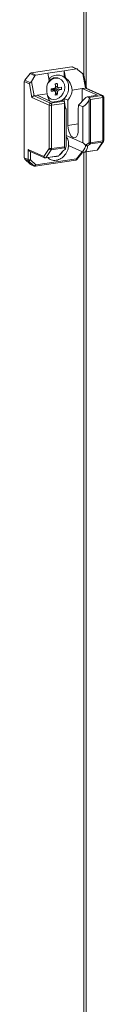
# Model space of a CAD drawing. Units: millimetres. Extents: x -232 to 8168, y 73 to 6137.
# Drawn here: x 6971 to 7004, y 3851 to 4267 of the extents above; entities that cross this region are included whole.
import ezdxf

# ---------------------------------------------------------------- set-up
doc = ezdxf.new("R2010")
doc.units = ezdxf.units.MM
doc.header["$LTSCALE"] = 5

msp = doc.modelspace()

# ---------------------------------------------------------------- linework, layer by layer
at = {"color": 7, "linetype": 'Continuous', "lineweight": 18}
for p, q in [((6996.03, 4586.15), (6996.03, 4243.42)), ((6996.93, 4238.53), (6996.93, 4587.5)), ((6990.94, 4246.86), (6973.72, 4244.29)), ((6992.89, 4245.99), (6990.94, 4246.86)), ((6993.21, 4245.94), (6991.24, 4246.82)), ((6971.05, 4241.2), (6973.26, 4244.01)), ((6975.26, 4243.11), (6973.26, 4244.01)), ((6973.72, 4244.29), (6975.67, 4243.41)), ((6973.89, 4240.71), (6975.26, 4243.11)), ((6975.67, 4243.41), (6980.82, 4244.18)), ((6980.82, 4244.18), (6987.74, 4245.22)), ((6980.82, 4244.18), (6981.37, 4241.17)), ((6987.74, 4245.22), (6992.89, 4245.99)), ((6987.74, 4242.45), (6987.74, 4245.22)), ((6988.3, 4242.2), (6987.74, 4245.22)), ((6988.3, 4242.2), (6987.74, 4242.45)), ((6993.39, 4245.82), (6995.54, 4243.95)), ((6996.66, 4237.89), (6995.54, 4243.95)), ((6997.07, 4237.81), (6996.04, 4243.39)), ((6970.86, 4240.66), (6970.86, 4208.42)), ((6973.04, 4239.68), (6970.86, 4240.66)), ((6971.05, 4241.2), (6973.42, 4240.14)), ((6974.1, 4233.95), (6973.04, 4239.68)), ((6973.89, 4240.71), (6975.01, 4234.66)), ((6984.8, 4239.88), (6983.95, 4239.44)), ((6985.83, 4241.86), (6985.55, 4241.98)), ((6976.3, 4234.85), (6975.01, 4234.66)), ((6975.01, 4234.66), (6981.98, 4231.53)), ((6980.54, 4235.49), (6976.3, 4234.85)), ((6982.65, 4232.01), (6976.3, 4234.85)), ((6982.26, 4237.51), (6982.21, 4237.6)), ((6982.21, 4237.5), (6982.26, 4237.51)), ((6983.3, 4237.22), (6982.9, 4237.16)), ((6983.3, 4237.22), (6983.3, 4237.51)), ((6983.61, 4236.77), (6983.3, 4237.22)), ((6983.44, 4237.69), (6983.7, 4237.73)), ((6983.45, 4237.71), (6983.44, 4237.69)), ((6983.7, 4237.79), (6983.7, 4237.73)), ((6986.5, 4237.25), (6983.7, 4237.73)), ((6984.05, 4236.37), (6983.91, 4236.46)), ((6984.8, 4235.09), (6984.04, 4236.17)), ((6995.36, 4237.7), (6991.12, 4237.07)), ((6996.66, 4237.89), (6995.36, 4237.7)), ((7001.71, 4234.85), (6995.36, 4237.7)), ((6995.36, 4237.7), (6995.36, 4232.41)), ((7003.63, 4234.77), (6996.66, 4237.89)), ((7003.94, 4234.73), (6996.93, 4237.87)), ((7001.71, 4234.85), (6997.47, 4234.22)), ((6998.09, 4233.94), (6997.47, 4234.22)), ((6998.09, 4233.94), (7003.63, 4234.77)), ((6981.33, 4230.71), (6974.1, 4233.95)), ((6981.33, 4212.42), (6981.33, 4230.71)), ((6981.75, 4233.49), (6982.02, 4233.37)), ((6981.98, 4231.53), (6987.52, 4232.36)), ((6987.77, 4231.45), (6982.36, 4230.64)), ((6982.36, 4230.64), (6982.36, 4212.35)), ((6982.65, 4232.01), (6986.89, 4232.64)), ((6986.69, 4232.61), (6987.74, 4233.49)), ((6986.89, 4232.64), (6987.52, 4232.36)), ((6987.74, 4232.13), (6987.74, 4233.49)), ((6987.74, 4233.49), (6989.29, 4232.8)), ((6987.77, 4213.15), (6987.77, 4231.45)), ((6989.29, 4222.16), (6989.29, 4232.8)), ((6993.78, 4230.79), (6995.52, 4230.01)), ((6995.52, 4214.82), (6995.52, 4230.01)), ((6998.29, 4233.26), (6998.35, 4233.55)), ((6998.29, 4214.79), (6998.29, 4233.26)), ((7004.01, 4233.88), (6998.86, 4233.11)), ((6998.86, 4233.11), (6998.86, 4214.81)), ((7004.01, 4215.58), (7004.01, 4233.88)), ((7004.38, 4215.75), (7004.38, 4234.04)), ((6988.59, 4228.97), (6988.59, 4213.78)), ((6993.64, 4229.05), (6993.64, 4220.21)), ((6989.29, 4222.16), (6993.64, 4222.81)), ((6995.52, 4214.82), (6988.59, 4217.93)), ((6989.57, 4213.61), (6995.41, 4211)), ((6996.7, 4213.85), (6996.75, 4213.81)), ((6996.75, 4213.81), (6998.29, 4214.79)), ((6998.75, 4214.35), (6997.52, 4213.56)), ((7003.9, 4215.12), (6998.75, 4214.35)), ((6998.86, 4214.81), (7004.01, 4215.58)), ((7001.62, 4211.74), (7003.9, 4215.12)), ((7001.97, 4211.95), (7004.25, 4215.33)), ((6972.43, 4212), (6979.05, 4209.03)), ((6972.43, 4207.71), (6972.43, 4212)), ((6973.1, 4211.27), (6979.39, 4208.45)), ((6973.46, 4211.11), (6973.46, 4207.64)), ((6979.05, 4209.03), (6981.33, 4212.42)), ((6979.81, 4208.39), (6984.88, 4209.15)), ((6982.25, 4211.88), (6979.96, 4208.5)), ((6979.96, 4208.5), (6985.3, 4209.3)), ((6987.85, 4212.72), (6982.25, 4211.88)), ((6982.36, 4212.35), (6987.77, 4213.15)), ((6988.18, 4212.16), (6987.85, 4212.72)), ((6992.89, 4208.07), (6995.11, 4210.88)), ((6993.1, 4207.78), (6995.32, 4210.58)), ((6995.11, 4210.88), (6995.11, 4211.13)), ((6996.03, 4210.85), (6996.03, 3734.88)), ((6996.29, 4210.85), (7001.46, 4211.62)), ((6996.74, 4211.01), (7001.62, 4211.74)), ((6996.93, 3730), (6996.93, 4210.95)), ((6970.86, 4208.42), (6972.43, 4207.71)), ((6972.62, 4207.23), (6971.05, 4207.94)), ((6973.26, 4205.79), (6971.05, 4207.94)), ((6974.84, 4205.09), (6972.62, 4207.23)), ((6973.26, 4205.79), (6974.84, 4205.09)), ((6973.42, 4205.69), (6974.99, 4204.98)), ((6973.46, 4207.64), (6975.67, 4205.5)), ((6975.41, 4204.93), (6992.62, 4207.5)), ((6975.67, 4205.5), (6992.89, 4208.07)), ((6983.46, 4208.94), (6984.39, 4209.07))]:
    msp.add_line(p, q, dxfattribs=at)
at = {"color": 7, "linetype": 'Continuous', "lineweight": 18, "flags": 128}
for points in [[(6980.69, 4239.81), (6981.29, 4240.61), (6982.25, 4241.45), (6983.35, 4241.97), (6984.5, 4242.15), (6985.6, 4241.95), (6986.56, 4241.4), (6987.31, 4240.55), (6987.79, 4239.46), (6987.95, 4238.22)], [(6987.95, 4238.22), (6987.79, 4236.93), (6987.31, 4235.69), (6986.56, 4234.61), (6985.6, 4233.78), (6984.5, 4233.25), (6983.35, 4233.08), (6982.25, 4233.28), (6981.29, 4233.83), (6980.72, 4234.42)], [(6981.75, 4233.49), (6981.01, 4233.95), (6980.8, 4234.14)], [(7004.38, 4234.04), (7004.38, 4234.03), (7004.36, 4233.99), (7004.3, 4233.96), (7004.23, 4233.93), (7004.13, 4233.9), (7004.01, 4233.88)], [(6993.64, 4220.21), (6993.56, 4219.07), (6993.3, 4218.09), (6992.89, 4217.37), (6992.37, 4216.96), (6991.78, 4216.89), (6991.16, 4217.17), (6990.57, 4217.77), (6990.05, 4218.65), (6989.64, 4219.73), (6989.38, 4220.94), (6989.29, 4222.16)], [(7004.38, 4215.75), (7004.38, 4215.74), (7004.36, 4215.7), (7004.3, 4215.66), (7004.23, 4215.63), (7004.13, 4215.6), (7004.01, 4215.58)], [(6985.79, 4209.76), (6986.56, 4210.47), (6987.18, 4211.32)], [(6995.48, 4211.05), (6995.48, 4211.03), (6995.46, 4211), (6995.4, 4210.96), (6995.33, 4210.93), (6995.23, 4210.9), (6995.11, 4210.88)], [(6995.11, 4210.88), (6995.19, 4210.79), (6995.25, 4210.72), (6995.3, 4210.66), (6995.32, 4210.61), (6995.32, 4210.58), (6995.32, 4210.58)], [(6975.67, 4205.5), (6975.67, 4205.36), (6975.64, 4205.24), (6975.61, 4205.13), (6975.56, 4205.04), (6975.51, 4204.97), (6975.44, 4204.93), (6975.41, 4204.93)], [(6992.89, 4208.07), (6992.88, 4207.93), (6992.86, 4207.81), (6992.82, 4207.7), (6992.78, 4207.61), (6992.72, 4207.55), (6992.66, 4207.51), (6992.62, 4207.5)], [(6992.89, 4208.07), (6992.97, 4207.99), (6993.04, 4207.92), (6993.08, 4207.85), (6993.1, 4207.81), (6993.1, 4207.78), (6993.1, 4207.78)]]:
    msp.add_lwpolyline(points, dxfattribs=at)
at = {"color": 7, "linetype": 'Continuous', "lineweight": 18}
for centre, radius, start, end in [((6991.02, 4246.3), 0.57, 66.8026, 98.3206), ((6973.85, 4243.56), 0.736, 99.9881, 142.9027), ((6971.74, 4240.65), 0.881, 141.6294, 179.6035), ((6984.11, 4238.4), 3.86, 68.1288, 137.7897), ((6990.93, 4195.85), 44.46, 97.9176, 99.0799), ((6964.56, 4237.22), 19.51, 2.9028, 7.4454), ((6965.45, 4237.36), 19.51, 2.9028, 7.4454), ((6984.6, 4237.61), 0.804, 26.9605, 65.0187), ((6982.14, 4255.27), 17.58, 280.416, 284.3719), ((6975.97, 4237.74), 10.54, 357.2957, 2.7043), ((6985.93, 4235.78), 5.4, 183.099, 218.2607), ((6980.06, 4268.79), 31.26, 273.9347, 276.6306), ((6836.37, 4237.1), 145.84, 359.8046, 0.1954), ((6980.06, 4267.82), 31.29, 273.9383, 276.6314), ((6982.74, 4238.02), 0.755, 264.4924, 316.9658), ((6982.6, 4238.2), 0.978, 315.0057, 328.3311), ((6984.8, 4237.23), 1.24, 127.4332, 155.9069), ((6984.39, 4237.1), 0.803, 206.9522, 245.036), ((6968.9, 4237.15), 15.17, 351.6847, 357.0588), ((6982.81, 4245.37), 10.47, 276.0298, 280.9677), ((6969.79, 4237.29), 15.17, 351.6847, 357.0588), ((6984.19, 4237.49), 1.24, 307.42, 335.9151), ((6982.14, 4254.28), 17.58, 280.4158, 284.372), ((6983.91, 4237.62), 7.23, 318.1453, 355.6234), ((7002.98, 4233.97), 1.03, 354.7645, 50.8142), ((7003.72, 4234.23), 0.546, 66.1166, 99.0066), ((7003.63, 4234.04), 0.75, 359.9998, 65.8539), ((6982.16, 4230.73), 0.825, 102.2478, 181.09), ((6981.99, 4232.8), 2.2, 252.5059, 279.5595), ((6981.33, 4230.73), 1.03, 354.761, 50.8178), ((7004.29, 4229.09), 10.64, 170.8233, 180.2133), ((6998.49, 4217.5), 2.71, 265.9224, 277.9803), ((6999.33, 4215.41), 1.21, 210.6868, 241.2936), ((6998.01, 4214.77), 0.857, 330.5383, 2.7737), ((7003.15, 4215.54), 0.857, 330.5359, 2.7761), ((7003.84, 4215.62), 0.508, 276.6118, 324.8132), ((7003.63, 4215.75), 0.75, 326.0178, 359.9998), ((6981.99, 4214.51), 2.2, 252.5059, 279.5595), ((6982.16, 4212.78), 0.9, 203.6883, 275.748), ((6981.5, 4212.3), 0.857, 330.5383, 2.7737), ((6994.73, 4211.05), 0.75, 321.6682, 359.9998), ((7001.35, 4212.37), 0.75, 278.4986, 326.0178), ((7001.42, 4211.85), 0.232, 281.4433, 329.8192), ((7001.56, 4212.24), 0.508, 276.602, 324.823), ((6971.52, 4208.4), 0.666, 178.5089, 224.4199), ((6973.09, 4209.81), 2.2, 252.5059, 279.5595), ((6973.1, 4207.7), 0.666, 178.5089, 224.4199), ((6972.72, 4208.08), 0.86, 263.5743, 329.0726), ((6973.63, 4206.18), 0.533, 225.8661, 245.7833), ((6974.93, 4205.94), 0.86, 263.5751, 329.0718), ((6975.21, 4205.47), 0.533, 225.8661, 245.7833), ((6975.3, 4205.67), 0.75, 245.8539, 278.4986), ((6979.87, 4209.4), 0.9, 203.6886, 275.7477), ((6979.67, 4209), 0.62, 177.0212, 243.506), ((6979.7, 4209.13), 0.75, 245.8539, 278.4986), ((6979.76, 4208.62), 0.236, 281.9541, 329.3084), ((6992.51, 4208.24), 0.75, 278.4986, 321.6682)]:
    msp.add_arc(centre, radius, start, end, dxfattribs=at)
for centre, major_axis, ratio, start_param, end_param in [((6975.82, 4242.62), (-0.198, 0.779), 0.815683, 6.200718, 6.986117), ((6993.03, 4245.2), (-0.198, 0.779), 0.815683, 5.41532, 6.200718), ((6995.14, 4244.13), (0.888, -0.71), 0.104703, 0.400474, 1.185872), ((6995.35, 4243.01), (0.639, 0.502), 0.56164, 5.996293, 6.276628), ((6973.69, 4239.78), (0.639, 0.502), 0.56164, 1.564239, 2.349638), ((6973.49, 4240.89), (0.524, 0.876), 0.429228, 3.977552, 4.76295), ((6985.73, 4236.8), (-1.62, 6.36), 0.815683, 0.629153, 1.570053), ((6985.73, 4236.8), (-1.62, 6.36), 0.815683, 4.548199, 5.489099), ((6974.75, 4234.05), (0.639, 0.502), 0.56164, 0.778841, 2.349638), ((6996.4, 4237.29), (0.639, 0.502), 0.56164, 0.286892, 0.778841), ((6988.04, 4231.71), (0.106, 0.771), 0.328644, 1.272529, 1.9668), ((6990.06, 4234.87), (0.86, 6.29), 0.328644, 2.092869, 2.825976), ((6990.06, 4234.87), (8.33, -1.14), 0.700433, 5.519954, 6.203084), ((6998.49, 4233.27), (0.745, -0.642), 0.130257, 1.158968, 1.860036), ((6990.06, 4210.72), (0.86, 6.29), 0.328644, 1.107623, 1.384832), ((6990.4, 4210.56), (6.15, 3.72), 0.397034, 5.3908, 6.125358), ((6990.06, 4210.72), (8.33, -1.14), 0.700433, 0.74878, 0.955122), ((6990.67, 4209.93), (6.61, 4.28), 0.440062, 5.518334, 6.086383), ((6973.08, 4212.1), (-0.539, 0.832), 0.627419, 1.293172, 2.37202), ((6984.58, 4209.86), (1.02, -0.14), 0.700433, 5.108392, 5.593733), ((6985.11, 4209.62), (0.721, 0.467), 0.440062, 4.696564, 5.44559), ((6990.93, 4210.33), (5.89, 3.81), 0.440062, 1.758402, 2.303998), ((6988.04, 4213.42), (0.106, 0.771), 0.328644, 1.9668, 2.752198)]:
    msp.add_ellipse(centre, major_axis=major_axis, ratio=ratio, start_param=start_param, end_param=end_param, dxfattribs=at)
for points, knots in [([(6987.74, 4242.45), (6987.28, 4242.75), (6986.25, 4243.41), (6984.28, 4243.5), (6982.47, 4242.91), (6981.58, 4242.08), (6981.26, 4241.79)], [0, 0, 0, 0, 0.240966, 0.53703, 0.833092, 1, 1, 1, 1]), ([(6987.74, 4233.49), (6987.84, 4233.6), (6988.45, 4234.31), (6989.31, 4235.89), (6989.72, 4238.27), (6989.31, 4240.53), (6988.45, 4241.85), (6987.84, 4242.37), (6987.74, 4242.45)], [0, 0, 0, 0, 0.043178, 0.271589, 0.500001, 0.728412, 0.956822, 1, 1, 1, 1]), ([(6984.94, 4238.34), (6984.87, 4238.36), (6984.57, 4238.45), (6984.26, 4238.54), (6984.01, 4238.61)], [0, 0, 0, 0, 0.210976, 1, 1, 1, 1]), ([(6984.03, 4238.46), (6984.38, 4238.33), (6984.81, 4238.17), (6985.24, 4238.01), (6985.32, 4237.98)], [0, 0, 0, 0, 0.82691, 1, 1, 1, 1]), ([(6982.26, 4237.51), (6982.4, 4237.44), (6982.81, 4237.21), (6983.28, 4236.95), (6983.61, 4236.77), (6983.67, 4236.74)], [0, 0, 0, 0, 0.284051, 0.880894, 1, 1, 1, 1]), ([(6983.3, 4237.51), (6983.45, 4237.41), (6983.93, 4237.12), (6984.48, 4236.78), (6984.87, 4236.55), (6984.94, 4236.51)], [0, 0, 0, 0, 0.284051, 0.880895, 1, 1, 1, 1]), ([(6985.32, 4236.98), (6985.24, 4237.01), (6984.8, 4237.18), (6984.17, 4237.41), (6983.62, 4237.62), (6983.44, 4237.69)], [0, 0, 0, 0, 0.119106, 0.715949, 1, 1, 1, 1]), ([(6997.47, 4234.22), (6997.44, 4234.21), (6997.06, 4234.07), (6996.35, 4233.54), (6995.22, 4232.26), (6994.32, 4231.29), (6993.84, 4230.84), (6993.78, 4230.79)], [0, 0, 0, 0, 0.026217, 0.372089, 0.688811, 0.958577, 1, 1, 1, 1]), ([(6987.52, 4232.36), (6987.56, 4232.33), (6987.65, 4232.28), (6987.75, 4232.13), (6987.81, 4232.02), (6987.83, 4231.97)], [0, 0, 0, 0, 0.382734, 0.765475, 1, 1, 1, 1]), ([(6998.35, 4233.55), (6998.33, 4233.62), (6998.28, 4233.76), (6998.18, 4233.89), (6998.12, 4233.93), (6998.09, 4233.94)], [0, 0, 0, 0, 0.385697, 0.771398, 1, 1, 1, 1]), ([(6980.62, 4208.51), (6981.14, 4208.13), (6982.21, 4207.35), (6984.29, 4207.25), (6986.36, 4208.01), (6988.12, 4209.59), (6989.26, 4211.59), (6989.47, 4212.99), (6989.57, 4213.61)], [0, 0, 0, 0, 0.165191, 0.339335, 0.513479, 0.687622, 0.861766, 1, 1, 1, 1]), ([(6989.57, 4213.61), (6989.57, 4213.78), (6989.62, 4214.71), (6989.44, 4216.07), (6988.81, 4216.91), (6988.59, 4217.2)], [0, 0, 0, 0, 0.121572, 0.70221, 1, 1, 1, 1]), ([(6997.52, 4213.56), (6997.52, 4213.56), (6997.43, 4213.55), (6997.25, 4213.56), (6996.98, 4213.65), (6996.82, 4213.75), (6996.75, 4213.81)], [0, 0, 0, 0, 0.006669, 0.372376, 0.685486, 1, 1, 1, 1]), ([(6996.02, 4210.85), (6995.91, 4210.86), (6995.66, 4210.9), (6995.5, 4210.96), (6995.41, 4211)], [0, 0, 0, 0, 0.444492, 1, 1, 1, 1]), ([(6996.74, 4211.01), (6996.74, 4211.01), (6996.62, 4210.94), (6996.38, 4210.84), (6996.14, 4210.84), (6996.02, 4210.85)], [0, 0, 0, 0, 0.00694, 0.517229, 1, 1, 1, 1])]:
    msp.add_open_spline(points, degree=3, knots=knots, dxfattribs=at)

doc.saveas('drawing.dxf')
